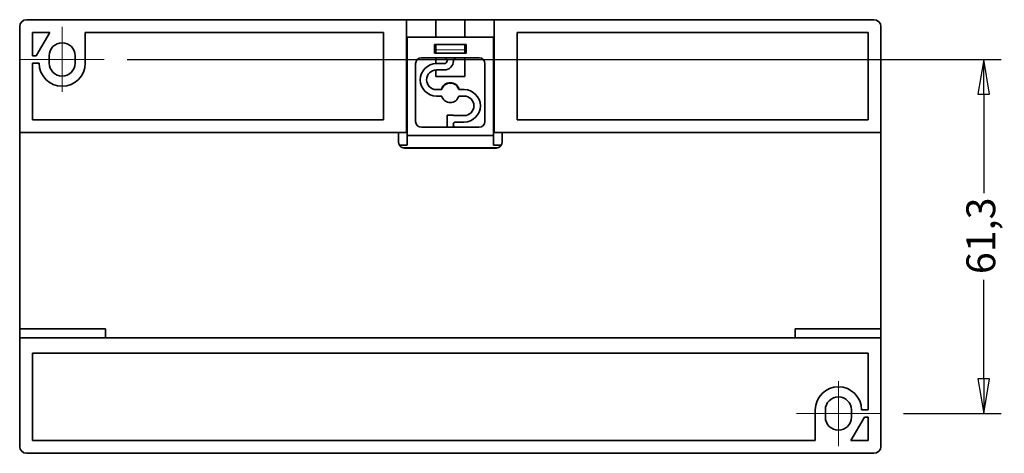
# Model space of a CAD drawing. Units: millimetres. Extents: x 196 to 741, y 225 to 478.
# Drawn here: x 571 to 741, y 379 to 454 of the extents above; entities that cross this region are included whole.
import ezdxf

# ---------------------------------------------------------------- set-up
doc = ezdxf.new("R2010")
doc.units = ezdxf.units.MM
doc.header["$LTSCALE"] = 2
for name, color, linetype, lineweight in [('Centerline (ISO)', 7, 'Continuous', 18), ('Dimension (ISO)', 7, 'Continuous', 25), ('Visible (ISO)', 7, 'Continuous', 35), ('Visible Narrow (ISO)', 7, 'Continuous', 18)]:
    doc.layers.add(name, color=color, linetype=linetype, lineweight=lineweight)
doc.styles.add('dimensionering', font='arial.ttf')
doc.dimstyles.new('Default (DIN)', dxfattribs={"dimscale": 2, "dimtxt": 2.5, "dimasz": 3, "dimexe": 1.5, "dimexo": 2, "dimgap": 0.5, "dimtad": 0, "dimdec": 1, "dimrnd": 1e-08, "dimzin": 0, "dimtxsty": 'dimensionering', "dimblk": 'Filled-1', "dimcen": 0.09, "dimdle": 10, "dimclrd": 256, "dimclre": 256, "dimclrt": 256, "dimadec": 1, "dimazin": 0, "dimtfac": 1, "dimtdec": 1, "dimtmove": 0, "dimatfit": 3, "dimfxl": 1, "dimtolj": 1, "dimtzin": 0, "dimlwd": -1, "dimlwe": -1, "dimarcsym": 0})

# ---------------------------------------------------------------- blocks, each defined once
blk = doc.blocks.new('Filled-1')
at = {"color": 0}
for p, q in [((0, 0), (-1, 0.167)), ((-1, 0.167), (-1, -0.167)), ((-1, 0), (0, 0)), ((-1, -0.167), (0, 0))]:
    blk.add_line(p, q, dxfattribs=at)
at = {"color": 0, "flags": 128}
blk.add_lwpolyline([(-1, -0.167), (0, 0), (-1, 0.167), (-1, -0.167)], dxfattribs=at)
at = {"color": 0}
blk.add_solid([(-1, -0.167), (0, 0), (-1, 0.167), (-1, -0.167)], dxfattribs=at)
blk = doc.blocks.new('*D11')
at = {"layer": 'Defpoints', "color": 0, "transparency": 16777216}
for p in [(585.24, 447.54), (719.54, 386.29), (737.44, 386.29)]:
    blk.add_point(p, dxfattribs=at)
at = {"layer": 'Dimension (ISO)', "transparency": 16777216}
for p, q in [((589.24, 447.54), (740.44, 447.54)), ((737.44, 441.54), (737.44, 424.43)), ((737.44, 392.29), (737.44, 409.41)), ((723.54, 386.29), (740.44, 386.29))]:
    blk.add_line(p, q, dxfattribs=at)
at = {"layer": 'Dimension (ISO)', "transparency": 16777216, "xscale": 6, "yscale": 6, "zscale": 6}
for p, rotation in [((737.44, 447.54), 90), ((737.44, 386.29), 270)]:
    blk.add_blockref('Filled-1', p, dxfattribs=dict(at, rotation=rotation))
at = {"layer": 'Dimension (ISO)', "transparency": 16777216, "insert": (734.43, 410.41), "char_height": 5, "attachment_point": 1, "rotation": 90, "style": 'dimensionering'}
blk.add_mtext('\\A1;61,3', dxfattribs=at)

msp = doc.modelspace()

# ---------------------------------------------------------------- linework, layer by layer
at = {"layer": 'Centerline (ISO)', "linetype": 'Continuous'}
for p, q in [((577.99, 441.92), (577.99, 453.17)), ((570.74, 447.54), (585.24, 447.54)), ((712.29, 380.67), (712.29, 391.92)), ((705.04, 386.29), (719.54, 386.29))]:
    msp.add_line(p, q, dxfattribs=at)
at = {"layer": 'Visible (ISO)'}
for p, q in [((570.64, 434.92), (570.64, 453.22)), ((637.54, 454.42), (571.84, 454.42)), ((637.54, 454.42), (642.64, 454.42)), ((637.54, 454.42), (637.54, 434.92)), ((642.64, 454.42), (642.64, 451.42)), ((647.64, 454.42), (642.64, 454.42)), ((647.64, 454.42), (652.74, 454.42)), ((647.64, 454.42), (647.64, 451.42)), ((718.44, 454.42), (652.74, 454.42)), ((652.74, 454.42), (652.74, 434.92)), ((719.64, 434.92), (719.64, 453.22)), ((572.84, 448.17), (572.84, 452.22)), ((572.84, 452.22), (575.84, 452.22)), ((575.84, 452.22), (573.5, 448.17)), ((581.99, 446.92), (581.99, 452.22)), ((581.99, 452.22), (633.59, 452.22)), ((633.59, 452.22), (633.59, 437.12)), ((656.69, 437.12), (656.69, 452.22)), ((656.69, 452.22), (717.44, 452.22)), ((717.44, 452.22), (717.44, 437.12)), ((637.54, 451.42), (637.69, 451.42)), ((637.69, 434.4), (637.69, 451.42)), ((652.59, 451.42), (637.69, 451.42)), ((642.39, 450.12), (642.39, 448.62)), ((647.89, 450.12), (642.39, 450.12)), ((642.64, 450.12), (642.64, 448.62)), ((647.64, 450.12), (647.64, 448.62)), ((647.89, 448.62), (647.89, 450.12)), ((652.59, 451.42), (652.74, 451.42)), ((652.59, 434.4), (652.59, 451.42)), ((573.5, 448.17), (572.84, 448.17)), ((575.74, 446.92), (575.74, 448.17)), ((580.24, 448.17), (580.24, 446.92)), ((642.39, 448.62), (647.89, 448.62)), ((572.84, 437.12), (572.84, 446.92)), ((572.84, 446.92), (573.99, 446.92)), ((639.14, 446.82), (639.14, 436.82)), ((650.14, 447.82), (640.14, 447.82)), ((642.64, 447.82), (642.64, 446.82)), ((644.09, 446.82), (642.74, 446.82)), ((647.64, 447.82), (647.64, 444.59)), ((651.14, 436.82), (651.14, 446.82)), ((642.64, 445.72), (642.64, 444.59)), ((642.74, 445.72), (644.09, 445.72)), ((647.64, 444.59), (642.64, 444.59)), ((643.66, 442.32), (642.74, 442.32)), ((647.54, 442.32), (646.61, 442.32)), ((642.74, 441.22), (643.66, 441.22)), ((646.61, 441.22), (647.54, 441.22)), ((644.59, 437.89), (644.59, 435.82)), ((645.69, 437.89), (644.59, 437.89)), ((645.69, 437.82), (645.69, 437.89)), ((647.54, 437.82), (645.69, 437.82)), ((633.59, 437.12), (572.84, 437.12)), ((646.09, 436.72), (647.54, 436.72)), ((717.44, 437.12), (656.69, 437.12)), ((570.64, 434.92), (570.64, 400.92)), ((637.54, 434.92), (570.64, 434.92)), ((636.19, 433.22), (636.19, 434.92)), ((640.14, 435.82), (650.14, 435.82)), ((719.64, 434.92), (652.74, 434.92)), ((654.09, 433.22), (654.09, 434.92)), ((719.64, 434.92), (719.64, 400.92)), ((636.32, 432.72), (637.69, 432.72)), ((652.59, 434.4), (637.69, 434.4)), ((637.69, 432.72), (637.69, 434.4)), ((652.59, 434.4), (652.59, 432.72)), ((652.59, 432.72), (653.95, 432.72)), ((653.09, 432.22), (637.19, 432.22)), ((585.49, 400.92), (570.64, 400.92)), ((570.64, 400.92), (570.64, 399.42)), ((585.49, 400.92), (585.49, 399.42)), ((704.79, 399.42), (704.79, 400.92)), ((719.64, 400.92), (704.79, 400.92)), ((719.64, 400.92), (719.64, 399.42)), ((585.49, 399.42), (570.64, 399.42)), ((570.64, 380.62), (570.64, 399.42)), ((704.79, 399.42), (585.49, 399.42)), ((719.64, 399.42), (704.79, 399.42)), ((719.64, 380.62), (719.64, 399.42)), ((572.84, 381.62), (572.84, 396.72)), ((572.84, 396.72), (717.44, 396.72)), ((717.44, 396.72), (717.44, 386.92)), ((708.29, 386.92), (708.29, 381.62)), ((710.04, 385.67), (710.04, 386.92)), ((714.54, 386.92), (714.54, 385.67)), ((717.44, 386.92), (716.29, 386.92)), ((714.44, 381.62), (716.78, 385.67)), ((716.78, 385.67), (717.44, 385.67)), ((717.44, 385.67), (717.44, 381.62)), ((708.29, 381.62), (572.84, 381.62)), ((717.44, 381.62), (714.44, 381.62)), ((718.44, 379.42), (571.84, 379.42))]:
    msp.add_line(p, q, dxfattribs=at)
for centre, radius, start, end in [((571.84, 453.22), 1.2, 90, 180), ((718.44, 453.22), 1.2, 0, 90), ((577.99, 448.17), 2.25, 0, 180), ((577.99, 446.92), 4, 180, 0), ((577.99, 446.92), 2.25, 180, 0), ((640.14, 446.82), 1, 90, 180), ((642.74, 444.02), 2.8, 90, 270), ((644.09, 447.32), 0.5, 270, 90), ((644.09, 447.32), 1.6, 270, 0), ((646.19, 447.32), 0.5, 90, 180), ((650.14, 446.82), 1, 0, 90), ((642.74, 444.02), 1.7, 90, 270), ((645.14, 441.92), 1.6, 14.4775, 165.5225), ((645.14, 441.92), 1.53, 15.1554, 164.8446), ((647.54, 439.52), 2.8, 270, 90), ((645.14, 441.62), 1.53, 195.1554, 344.8446), ((647.54, 439.52), 1.7, 270, 90), ((640.14, 436.82), 1, 180, 270), ((646.09, 436.27), 0.45, 90, 270), ((650.14, 436.82), 1, 270, 0), ((637.19, 433.22), 1, 180, 210.009), ((637.19, 433.22), 1, 210.009, 248.0731), ((653.09, 433.22), 1, 291.9269, 329.991), ((653.09, 433.22), 1, 329.991, 0), ((712.29, 386.92), 4, 0, 180), ((712.29, 386.92), 2.25, 0, 180), ((712.29, 385.67), 2.25, 180, 0), ((571.84, 380.62), 1.2, 180, 270), ((718.44, 380.62), 1.2, 270, 0)]:
    msp.add_arc(centre, radius, start, end, dxfattribs=at)
for points in [[(637.19, 432.22), (637.07, 432.22), (636.94, 432.24), (636.81, 432.29)], [(653.46, 432.29), (653.34, 432.24), (653.21, 432.22), (653.09, 432.22)]]:
    msp.add_open_spline(points, degree=3, dxfattribs=at)
at = {"layer": 'Visible Narrow (ISO)'}
for p, q in [((647.64, 449.21), (642.64, 449.21)), ((653.46, 432.29), (636.81, 432.29))]:
    msp.add_line(p, q, dxfattribs=at)

# ---------------------------------------------------------------- dimensions: what is measured, and where the dimension line sits
at = {"layer": 'Dimension (ISO)'}
dim = msp.add_linear_dim(base=(737.43741274, 386.29418003), p1=(585.23741274, 447.54418003), p2=(719.53741274, 386.29418003), angle=90, dimstyle='Default (DIN)', override={"dimgap": 0.5, "dimdec": 1, "dimtol": 0, "dimlim": 0, "dimtp": 0, "dimtm": 0, "dimtdec": 1, "dimtofl": 0, "dimatfit": 1}, dxfattribs=at)
dim.commit()
dim.dimension.update_dxf_attribs({"geometry": '*D11', "text_midpoint": (737.43741274, 416.91918003), "dimtype": 160})

doc.saveas('drawing.dxf')
